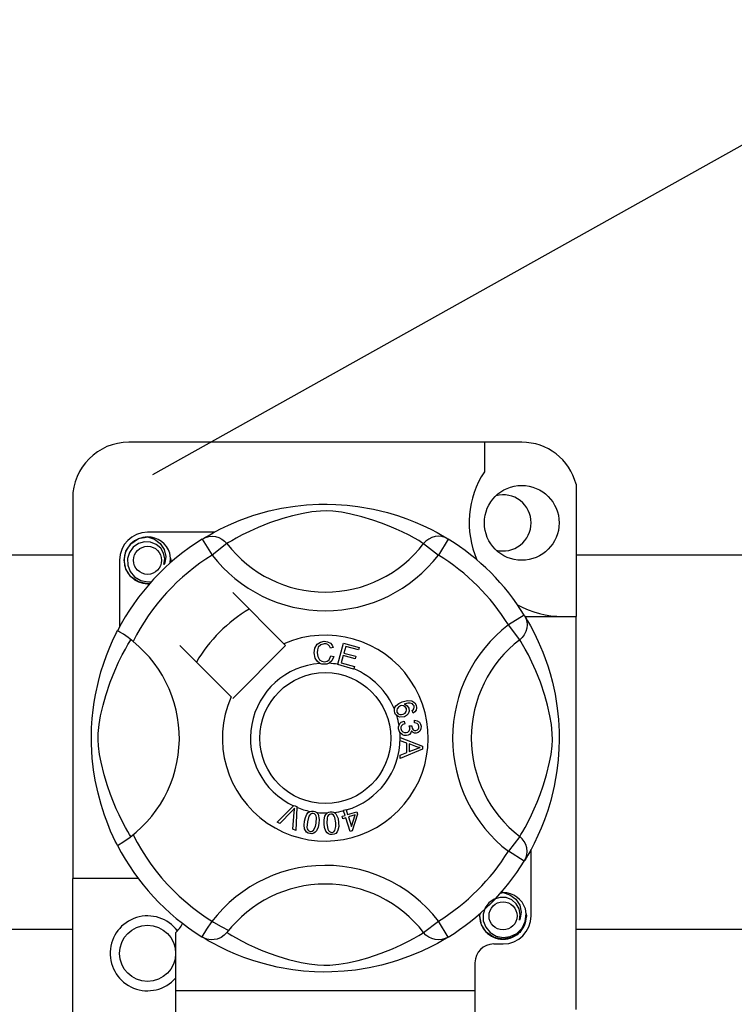
# Model space of a CAD drawing. Units: millimetres. Extents: x 915 to 1875, y -231 to 239.
# Drawn here: x 1616 to 1623, y -184 to -175 of the extents above; entities that cross this region are included whole.
import ezdxf

# ---------------------------------------------------------------- set-up
doc = ezdxf.new("R2010")
doc.units = ezdxf.units.MM

# ---------------------------------------------------------------- blocks, each defined once
blk = doc.blocks.new('ALZADO 11 DSV')
for p, q in [((15.9991, 30.696), (45.212, 47.0235)), ((19.1561, 30.9707), (15.7936, 30.9707)), ((18.8359, 30.9707), (18.8359, 30.718)), ((19.6205, 30.6134), (19.6205, 29.4806)), ((15.3132, 30.4904), (15.3132, 27.2388)), ((17.1004, 30.406), (17.2176, 30.4247)), ((17.2176, 30.4247), (17.3145, 30.4349)), ((17.3145, 30.4349), (17.4192, 30.4405)), ((17.4192, 30.4405), (17.492, 30.4412)), ((17.492, 30.4412), (17.5659, 30.4392)), ((17.5659, 30.4392), (17.6611, 30.4326)), ((17.6611, 30.4326), (17.7536, 30.4218)), ((17.7536, 30.4218), (17.886, 30.3986)), ((16.7387, 30.301), (16.8558, 30.3432)), ((16.8558, 30.3432), (16.9228, 30.3636)), ((16.9228, 30.3636), (16.9953, 30.383)), ((16.9953, 30.383), (17.1004, 30.406)), ((17.1942, 30.3416), (17.1103, 30.3182)), ((17.2855, 30.3625), (17.1942, 30.3416)), ((17.359, 30.3749), (17.2855, 30.3625)), ((17.4348, 30.3822), (17.359, 30.3749)), ((17.4888, 30.3832), (17.4348, 30.3822)), ((17.5406, 30.3805), (17.4888, 30.3832)), ((17.6142, 30.3715), (17.5406, 30.3805)), ((17.6808, 30.3591), (17.6142, 30.3715)), ((17.7884, 30.3329), (17.6808, 30.3591)), ((17.8825, 30.3047), (17.7884, 30.3329)), ((17.886, 30.3986), (18.0074, 30.3692)), ((18.0074, 30.3692), (18.094, 30.3431)), ((18.094, 30.3431), (18.1728, 30.3157)), ((16.573, 30.2266), (16.6476, 30.2623)), ((16.6476, 30.2623), (16.7387, 30.301)), ((16.8992, 30.2418), (16.8255, 30.2086)), ((16.9971, 30.2805), (16.8992, 30.2418)), ((17.1103, 30.3182), (16.9971, 30.2805)), ((17.9566, 30.279), (17.8825, 30.3047)), ((18.0228, 30.2533), (17.9566, 30.279)), ((18.0809, 30.2285), (18.0228, 30.2533)), ((18.1728, 30.3157), (18.2447, 30.2873)), ((18.2447, 30.2873), (18.3086, 30.2594)), ((18.3086, 30.2594), (18.3766, 30.2267)), ((15.8776, 30.1461), (15.9537, 30.1611)), ((15.9244, 30.1553), (15.9271, 30.1565)), ((15.9271, 30.1565), (15.9424, 30.1596)), ((15.9424, 30.1596), (15.9501, 30.1607)), ((15.9501, 30.1607), (15.952, 30.1609)), ((15.952, 30.1609), (15.9529, 30.161)), ((15.9529, 30.161), (15.9534, 30.1611)), ((15.9534, 30.1611), (15.9537, 30.1611)), ((16.5245, 30.2011), (15.9537, 30.2011)), ((15.9537, 30.1611), (15.9537, 30.1611)), ((15.9537, 30.1611), (16.0129, 30.1424)), ((15.9537, 30.1611), (15.9537, 30.1611)), ((15.9537, 30.1611), (15.9537, 30.1611)), ((15.9537, 30.1611), (15.9537, 30.1611)), ((16.4384, 30.152), (16.4712, 30.1714)), ((16.4448, 30.1564), (16.4401, 30.1539)), ((16.4487, 30.1553), (16.4769, 30.1634)), ((16.4712, 30.1714), (16.5149, 30.1961)), ((16.4769, 30.1634), (16.5061, 30.1661)), ((16.5061, 30.1661), (16.5354, 30.1635)), ((16.5149, 30.1961), (16.573, 30.2266)), ((16.5354, 30.1635), (16.5637, 30.1556)), ((16.7637, 30.1779), (16.7131, 30.1506)), ((16.8255, 30.2086), (16.7637, 30.1779)), ((18.1321, 30.2049), (18.0809, 30.2285)), ((18.1915, 30.1751), (18.1321, 30.2049)), ((18.2388, 30.1494), (18.1915, 30.1751)), ((18.3766, 30.2267), (18.4322, 30.1975)), ((18.4143, 30.1635), (18.3861, 30.1556)), ((18.4436, 30.1661), (18.4143, 30.1635)), ((18.4322, 30.1975), (18.4759, 30.173)), ((18.4728, 30.1634), (18.4436, 30.1661)), ((18.501, 30.1553), (18.4728, 30.1634)), ((18.4759, 30.173), (18.5067, 30.1548)), ((15.7691, 30.0382), (15.8115, 30.1018)), ((15.8314, 30.0736), (15.7992, 30.029)), ((15.8115, 30.1018), (15.8776, 30.1461)), ((15.8765, 30.1051), (15.8314, 30.0736)), ((15.9279, 30.1196), (15.8765, 30.1051)), ((15.98, 30.117), (15.9279, 30.1196)), ((16.0283, 30.0974), (15.98, 30.117)), ((16.0129, 30.1424), (16.0624, 30.1051)), ((16.0667, 30.0636), (16.0283, 30.0974)), ((16.0624, 30.1051), (16.0964, 30.0533)), ((16.4224, 30.1423), (16.4487, 30.1553)), ((16.4224, 30.1423), (16.5066, 30.0061)), ((16.6335, 30.1035), (16.5066, 30.0061)), ((16.5637, 30.1556), (16.59, 30.1426)), ((16.59, 30.1426), (16.6135, 30.1251)), ((16.6135, 30.1251), (16.6335, 30.1035)), ((16.647, 30.1119), (16.6335, 30.1035)), ((16.6747, 30.1286), (16.647, 30.1119)), ((16.7131, 30.1506), (16.6747, 30.1286)), ((18.2741, 30.1291), (18.2388, 30.1494)), ((18.2988, 30.1143), (18.2741, 30.1291)), ((18.3162, 30.1035), (18.2988, 30.1143)), ((18.3362, 30.1251), (18.3162, 30.1035)), ((18.3162, 30.1035), (18.4431, 30.0061)), ((18.3597, 30.1426), (18.3362, 30.1251)), ((18.3861, 30.1556), (18.3597, 30.1426)), ((18.5273, 30.1423), (18.4431, 30.0061)), ((18.5273, 30.1423), (18.501, 30.1553)), ((18.5067, 30.1548), (18.5273, 30.1423)), ((18.5273, 30.1423), (18.5273, 30.1423)), ((8.983, 30.0063), (15.3132, 30.0063)), ((15.7535, 29.9609), (15.7691, 30.0382)), ((15.7992, 30.029), (15.7828, 29.9756)), ((16.0914, 30.021), (16.0667, 30.0636)), ((16.1008, 29.9725), (16.0914, 30.021)), ((16.0964, 30.0533), (16.1096, 29.9926)), ((16.1096, 29.9926), (16.1008, 29.9406)), ((16.1512, 29.9799), (16.1446, 30.021)), ((19.6205, 30.0063), (21.8824, 30.0063)), ((15.7135, 29.9609), (15.7135, 29.3904)), ((15.7691, 29.8836), (15.7535, 29.9609)), ((15.7828, 29.9756), (15.7848, 29.9178)), ((15.7848, 29.9178), (15.8058, 29.8639)), ((16.0935, 29.9238), (16.1008, 29.9725)), ((16.1008, 29.9406), (16.0935, 29.9238)), ((16.1462, 29.9367), (16.1512, 29.9799)), ((16.1538, 29.9609), (16.1496, 29.9397)), ((16.1538, 29.9609), (16.1496, 29.9397)), ((16.1508, 29.9762), (16.1538, 29.9609)), ((16.1508, 29.9762), (16.1538, 29.9609)), ((15.8115, 29.82), (15.7691, 29.8836)), ((15.8058, 29.8639), (15.8433, 29.8194)), ((15.8776, 29.7758), (15.8115, 29.82)), ((15.8433, 29.8194), (15.8953, 29.7882)), ((15.9537, 29.7608), (15.8776, 29.7758)), ((15.8953, 29.7882), (15.9548, 29.776)), ((15.9749, 29.7649), (15.9537, 29.7608)), ((15.9548, 29.776), (15.9885, 29.7803)), ((17.1212, 29.2463), (16.6823, 29.6852)), ((19.1774, 29.4922), (19.0412, 29.408)), ((19.1774, 29.4922), (19.1904, 29.4659)), ((19.1386, 29.2811), (19.0412, 29.408)), ((19.1832, 29.4806), (19.6205, 29.4806)), ((19.1872, 29.4762), (19.2066, 29.4434)), ((19.1915, 29.4698), (19.189, 29.4745)), ((19.1904, 29.4659), (19.1985, 29.4377)), ((19.1985, 29.4377), (19.2012, 29.4085)), ((19.2012, 29.4085), (19.1986, 29.3792)), ((19.2066, 29.4434), (19.2312, 29.3997)), ((19.2312, 29.3997), (19.2617, 29.3416)), ((19.6205, 26.118), (19.6205, 29.4806)), ((15.6634, 29.291), (15.6782, 29.3219)), ((15.6782, 29.3219), (15.689, 29.3436)), ((15.689, 29.3436), (15.6962, 29.3577)), ((15.7002, 29.3568), (15.6962, 29.3577)), ((15.6962, 29.3577), (15.6962, 29.3577)), ((15.7178, 29.347), (15.7002, 29.3568)), ((15.7478, 29.3276), (15.7178, 29.347)), ((15.7869, 29.2998), (15.7478, 29.3276)), ((19.1777, 29.3246), (19.1602, 29.3011)), ((19.1907, 29.351), (19.1777, 29.3246)), ((19.1986, 29.3792), (19.1907, 29.351)), ((19.2617, 29.3416), (19.2975, 29.267)), ((15.6247, 29.2033), (15.6454, 29.2516)), ((15.6454, 29.2516), (15.6634, 29.291)), ((15.764, 29.2015), (15.786, 29.2399)), ((15.786, 29.2399), (15.8027, 29.2676)), ((15.8296, 29.2668), (15.7869, 29.2998)), ((15.8027, 29.2676), (15.8111, 29.2811)), ((16.2294, 29.2323), (16.6683, 28.7934)), ((16.6823, 28.7794), (17.1352, 29.2323)), ((17.1352, 29.2323), (17.1212, 29.2463)), ((17.3847, 29.2096), (17.4066, 29.2447)), ((17.4066, 29.2447), (17.4344, 29.2618)), ((17.4364, 29.2389), (17.4147, 29.217)), ((17.4344, 29.2618), (17.4664, 29.268)), ((17.4665, 29.2464), (17.4364, 29.2389)), ((17.4664, 29.268), (17.4944, 29.2646)), ((17.4818, 29.245), (17.4665, 29.2464)), ((17.4961, 29.2393), (17.4818, 29.245)), ((17.4944, 29.2646), (17.5193, 29.2514)), ((17.51, 29.2256), (17.4961, 29.2393)), ((17.5193, 29.2514), (17.5339, 29.2347)), ((17.5339, 29.2347), (17.5432, 29.2146)), ((17.5814, 29.0713), (17.6319, 29.2523)), ((17.6319, 29.2523), (17.7645, 29.2152)), ((19.1602, 29.3011), (19.1386, 29.2811)), ((19.147, 29.2676), (19.1386, 29.2811)), ((19.1637, 29.2399), (19.147, 29.2676)), ((19.1857, 29.2015), (19.1637, 29.2399)), ((19.2975, 29.267), (19.3361, 29.1759)), ((15.5785, 29.0801), (15.6021, 29.1461)), ((15.6021, 29.1461), (15.6247, 29.2033)), ((15.706, 29.0891), (15.7367, 29.1509)), ((15.7367, 29.1509), (15.764, 29.2015)), ((17.3792, 29.1684), (17.3847, 29.2096)), ((17.3887, 29.1223), (17.3792, 29.1684)), ((17.4071, 29.1937), (17.4052, 29.1692)), ((17.4052, 29.1692), (17.4096, 29.138)), ((17.4147, 29.217), (17.4071, 29.1937)), ((17.5185, 29.208), (17.51, 29.2256)), ((17.5432, 29.2146), (17.5185, 29.208)), ((17.6284, 29.1461), (17.611, 29.0837)), ((17.7299, 29.1178), (17.6284, 29.1461)), ((17.6501, 29.2238), (17.6344, 29.1677)), ((17.6344, 29.1677), (17.7359, 29.1393)), ((17.7584, 29.1936), (17.6501, 29.2238)), ((17.7645, 29.2152), (17.7584, 29.1936)), ((19.213, 29.1509), (19.1857, 29.2015)), ((19.2437, 29.0891), (19.213, 29.1509)), ((19.3361, 29.1759), (19.3573, 29.1199)), ((15.5552, 29.0063), (15.5785, 29.0801)), ((15.6728, 29.0154), (15.706, 29.0891)), ((17.404, 29.0966), (17.3887, 29.1223)), ((17.4278, 29.0785), (17.404, 29.0966)), ((17.4096, 29.138), (17.4241, 29.1102)), ((17.4241, 29.1102), (17.4446, 29.0966)), ((17.4456, 29.0729), (17.4278, 29.0785)), ((17.4446, 29.0966), (17.4689, 29.0925)), ((17.4715, 29.071), (17.4456, 29.0729)), ((17.4689, 29.0925), (17.4909, 29.0971)), ((17.4874, 29.0727), (17.4715, 29.071)), ((17.5073, 29.0794), (17.4874, 29.0727)), ((17.4909, 29.0971), (17.509, 29.1104)), ((17.532, 29.0997), (17.5073, 29.0794)), ((17.509, 29.1104), (17.5233, 29.1425)), ((17.5233, 29.1425), (17.5486, 29.1368)), ((17.5486, 29.1368), (17.532, 29.0997)), ((17.5807, 29.0689), (17.5814, 29.0713)), ((17.7175, 29.0307), (17.5807, 29.0689)), ((17.611, 29.0837), (17.7235, 29.0523)), ((17.7359, 29.1393), (17.7299, 29.1178)), ((19.2769, 29.0154), (19.2437, 29.0891)), ((19.3573, 29.1199), (19.3783, 29.0588)), ((15.5328, 28.9241), (15.5552, 29.0063)), ((15.6342, 28.9175), (15.6728, 29.0154)), ((17.718, 29.0323), (17.7175, 29.0307)), ((17.7235, 29.0523), (17.718, 29.0323)), ((19.3156, 28.9175), (19.2769, 29.0154)), ((19.3783, 29.0588), (19.3987, 28.9918)), ((19.3987, 28.9918), (19.4181, 28.9193)), ((15.5078, 28.8095), (15.5328, 28.9241)), ((15.5964, 28.8043), (15.6342, 28.9175)), ((19.3533, 28.8043), (19.3156, 28.9175)), ((19.4181, 28.9193), (19.4411, 28.8142)), ((15.4972, 28.7477), (15.5078, 28.8095)), ((19.4411, 28.8142), (19.4598, 28.697)), ((15.4881, 28.6824), (15.4972, 28.7477)), ((15.573, 28.7204), (15.5964, 28.8043)), ((18.0793, 28.7164), (18.1043, 28.7363)), ((18.1043, 28.7363), (18.1334, 28.7496)), ((18.1334, 28.7496), (18.179, 28.7612)), ((18.1814, 28.7393), (18.1499, 28.731)), ((18.1499, 28.731), (18.1643, 28.7257)), ((18.1643, 28.7257), (18.1766, 28.7166)), ((18.179, 28.7612), (18.2156, 28.7581)), ((18.2021, 28.7391), (18.1814, 28.7393)), ((18.2214, 28.7317), (18.2021, 28.7391)), ((18.2156, 28.7581), (18.2406, 28.7415)), ((18.2282, 28.7257), (18.2214, 28.7317)), ((18.234, 28.7155), (18.2282, 28.7257)), ((18.2406, 28.7415), (18.2524, 28.7208)), ((19.3767, 28.7204), (19.3533, 28.8043)), ((15.4803, 28.607), (15.4881, 28.6824)), ((15.5521, 28.6292), (15.573, 28.7204)), ((18.0659, 28.6725), (18.0661, 28.6862)), ((18.0698, 28.656), (18.0659, 28.6725)), ((18.0661, 28.6862), (18.0663, 28.6875)), ((18.0663, 28.6875), (18.0709, 28.7028)), ((18.0766, 28.6425), (18.0698, 28.656)), ((18.0709, 28.7028), (18.0793, 28.7164)), ((18.0858, 28.632), (18.0766, 28.6425)), ((18.0893, 28.6914), (18.0856, 28.6774)), ((18.0856, 28.6774), (18.0877, 28.663)), ((18.0877, 28.663), (18.098, 28.6487)), ((18.101, 28.7058), (18.0893, 28.6914)), ((18.098, 28.6487), (18.1141, 28.6413)), ((18.1171, 28.715), (18.101, 28.7058)), ((18.1141, 28.6413), (18.1281, 28.641)), ((18.1304, 28.7181), (18.1171, 28.715)), ((18.1281, 28.641), (18.1417, 28.6445)), ((18.144, 28.7167), (18.1304, 28.7181)), ((18.1417, 28.6445), (18.1571, 28.6529)), ((18.1591, 28.7082), (18.144, 28.7167)), ((18.1571, 28.6529), (18.1679, 28.6667)), ((18.1686, 28.6938), (18.1591, 28.7082)), ((18.1679, 28.6667), (18.171, 28.6801)), ((18.171, 28.6801), (18.1686, 28.6938)), ((18.1834, 28.6467), (18.1692, 28.6321)), ((18.1766, 28.7166), (18.1896, 28.6964)), ((18.1926, 28.6709), (18.1834, 28.6467)), ((18.1896, 28.6964), (18.1926, 28.6709)), ((18.217, 28.6751), (18.2267, 28.6826)), ((18.2267, 28.654), (18.217, 28.6751)), ((18.2267, 28.6826), (18.2327, 28.6902)), ((18.241, 28.6639), (18.2267, 28.654)), ((18.2327, 28.6902), (18.2361, 28.7043)), ((18.2361, 28.7043), (18.234, 28.7155)), ((18.2514, 28.6778), (18.241, 28.6639)), ((18.2565, 28.6992), (18.2514, 28.6778)), ((18.2524, 28.7208), (18.2565, 28.6992)), ((19.3976, 28.6292), (19.3767, 28.7204)), ((19.4598, 28.697), (19.47, 28.6001)), ((15.4753, 28.5284), (15.4803, 28.607)), ((15.5397, 28.5556), (15.5521, 28.6292)), ((18.0985, 28.6236), (18.0858, 28.632)), ((18.113, 28.619), (18.0985, 28.6236)), ((18.1059, 28.5495), (18.1139, 28.5635)), ((18.1512, 28.6227), (18.113, 28.619)), ((18.1139, 28.5635), (18.1254, 28.5748)), ((18.1254, 28.5748), (18.1486, 28.5848)), ((18.1544, 28.562), (18.1395, 28.5555)), ((18.1486, 28.5848), (18.1544, 28.562)), ((18.1692, 28.6321), (18.1512, 28.6227)), ((18.2382, 28.5695), (18.2396, 28.5932)), ((18.2608, 28.5638), (18.2382, 28.5695)), ((18.2396, 28.5932), (18.2621, 28.5882)), ((18.2715, 28.5535), (18.2608, 28.5638)), ((18.2621, 28.5882), (18.281, 28.575)), ((18.281, 28.575), (18.2907, 28.5598)), ((18.2907, 28.5598), (18.2952, 28.5422)), ((19.41, 28.5556), (19.3976, 28.6292)), ((19.47, 28.6001), (19.4756, 28.4954)), ((15.4734, 28.4605), (15.4753, 28.5284)), ((15.5315, 28.4258), (15.5324, 28.4798)), ((15.5324, 28.4798), (15.5397, 28.5556)), ((18.1024, 28.5357), (18.1059, 28.5495)), ((18.1025, 28.5186), (18.1024, 28.5357)), ((18.1064, 28.5015), (18.1025, 28.5186)), ((18.1136, 28.4875), (18.1064, 28.5015)), ((18.1343, 28.4687), (18.1136, 28.4875)), ((18.1223, 28.5334), (18.1216, 28.5207)), ((18.1216, 28.5207), (18.1272, 28.5044)), ((18.1275, 28.5449), (18.1223, 28.5334)), ((18.1272, 28.5044), (18.1394, 28.4922)), ((18.1395, 28.5555), (18.1275, 28.5449)), ((18.1394, 28.4922), (18.152, 28.487)), ((18.152, 28.487), (18.1656, 28.4865)), ((18.1656, 28.4865), (18.1811, 28.4915)), ((18.1811, 28.4915), (18.1928, 28.5029)), ((18.195, 28.4719), (18.1827, 28.4651)), ((18.1928, 28.5029), (18.1976, 28.5149)), ((18.1935, 28.5438), (18.2141, 28.5436)), ((18.1959, 28.5368), (18.1935, 28.5438)), ((18.2064, 28.4856), (18.195, 28.4719)), ((18.1979, 28.5277), (18.1959, 28.5368)), ((18.1976, 28.5149), (18.1979, 28.5277)), ((18.2113, 28.5027), (18.2064, 28.4856)), ((18.2261, 28.487), (18.2113, 28.5027)), ((18.2141, 28.5436), (18.2141, 28.5415)), ((18.2141, 28.5415), (18.2143, 28.5398)), ((18.2143, 28.5398), (18.2184, 28.5247)), ((18.2184, 28.5247), (18.2273, 28.5117)), ((18.2389, 28.4818), (18.2261, 28.487)), ((18.2273, 28.5117), (18.238, 28.5057)), ((18.238, 28.5057), (18.2503, 28.5051)), ((18.2526, 28.4812), (18.2389, 28.4818)), ((18.2503, 28.5051), (18.263, 28.5093)), ((18.2699, 28.4868), (18.2526, 28.4812)), ((18.263, 28.5093), (18.2723, 28.5189)), ((18.2838, 28.4984), (18.2699, 28.4868)), ((18.2762, 28.5394), (18.2715, 28.5535)), ((18.2723, 28.5189), (18.276, 28.5288)), ((18.276, 28.5288), (18.2762, 28.5394)), ((18.2938, 28.5191), (18.2838, 28.4984)), ((18.2952, 28.5422), (18.2938, 28.5191)), ((19.4173, 28.4798), (19.41, 28.5556)), ((19.4183, 28.4258), (19.4173, 28.4798)), ((19.4756, 28.4954), (19.4763, 28.4226)), ((15.4738, 28.3944), (15.4734, 28.4605)), ((15.4764, 28.3285), (15.4738, 28.3944)), ((15.5341, 28.374), (15.5315, 28.4258)), ((18.1153, 28.4441), (18.3059, 28.3714)), ((18.1153, 28.4436), (18.1153, 28.4441)), ((18.1153, 28.4377), (18.1153, 28.4436)), ((18.1154, 28.4174), (18.1153, 28.4377)), ((18.1731, 28.3966), (18.1154, 28.4174)), ((18.1511, 28.4625), (18.1343, 28.4687)), ((18.169, 28.4619), (18.1511, 28.4625)), ((18.1827, 28.4651), (18.169, 28.4619)), ((18.1733, 28.317), (18.1731, 28.3966)), ((18.1936, 28.3893), (18.1937, 28.3248)), ((18.2495, 28.3685), (18.1936, 28.3893)), ((19.4156, 28.374), (19.4183, 28.4258)), ((19.4763, 28.4226), (19.4743, 28.3487)), ((15.4808, 28.2669), (15.4764, 28.3285)), ((15.5431, 28.3005), (15.5341, 28.374)), ((18.306, 28.3442), (18.1156, 28.2659)), ((18.1156, 28.2946), (18.1733, 28.317)), ((18.1937, 28.3248), (18.2464, 28.3447)), ((18.2464, 28.3447), (18.2684, 28.3527)), ((18.2653, 28.3633), (18.2495, 28.3685)), ((18.2859, 28.3583), (18.2653, 28.3633)), ((18.2684, 28.3527), (18.2859, 28.3583)), ((18.3059, 28.3714), (18.306, 28.3442)), ((19.4066, 28.3005), (19.4156, 28.374)), ((19.4743, 28.3487), (19.4677, 28.2535)), ((15.4918, 28.1681), (15.4808, 28.2669)), ((15.5555, 28.2338), (15.5431, 28.3005)), ((15.5817, 28.1262), (15.5555, 28.2338)), ((18.1156, 28.2659), (18.1156, 28.2946)), ((19.368, 28.1262), (19.3942, 28.2338)), ((19.3942, 28.2338), (19.4066, 28.3005)), ((19.4677, 28.2535), (19.4569, 28.161)), ((15.506, 28.0796), (15.4918, 28.1681)), ((19.4569, 28.161), (19.4462, 28.0933)), ((15.5298, 27.9677), (15.506, 28.0796)), ((15.6099, 28.0322), (15.5817, 28.1262)), ((19.3398, 28.0322), (19.368, 28.1262)), ((19.4462, 28.0933), (19.4337, 28.0286)), ((15.556, 27.8704), (15.5298, 27.9677)), ((15.6357, 27.958), (15.6099, 28.0322)), ((19.3141, 27.958), (19.3398, 28.0322)), ((19.4337, 28.0286), (19.4043, 27.9073)), ((15.6613, 27.8918), (15.6357, 27.958)), ((15.6861, 27.8337), (15.6613, 27.8918)), ((19.2636, 27.8337), (19.2884, 27.8918)), ((19.2884, 27.8918), (19.3141, 27.958)), ((19.4043, 27.9073), (19.3782, 27.8207)), ((15.5849, 27.7807), (15.556, 27.8704)), ((15.7097, 27.7825), (15.6861, 27.8337)), ((17.0633, 27.7194), (17.2038, 27.8595)), ((17.1897, 27.8152), (17.0869, 27.7091)), ((17.1996, 27.8257), (17.1897, 27.8152)), ((17.198, 27.6603), (17.2083, 27.807)), ((17.2117, 27.8396), (17.1996, 27.8257)), ((17.2038, 27.8595), (17.2083, 27.864)), ((17.2083, 27.864), (17.232, 27.8536)), ((17.2083, 27.807), (17.2099, 27.8253)), ((17.2099, 27.8253), (17.2117, 27.8396)), ((17.2317, 27.8472), (17.223, 27.6493)), ((17.232, 27.8536), (17.2317, 27.8472)), ((17.3182, 27.79), (17.3289, 27.8023)), ((17.3289, 27.8023), (17.3425, 27.8114)), ((17.3425, 27.8114), (17.3452, 27.8125)), ((17.3452, 27.8125), (17.358, 27.8155)), ((17.358, 27.8155), (17.372, 27.8152)), ((17.372, 27.8152), (17.3745, 27.8149)), ((17.3745, 27.8149), (17.3865, 27.8118)), ((17.3865, 27.8118), (17.3973, 27.8065)), ((17.3973, 27.8065), (17.4015, 27.8035)), ((17.4015, 27.8035), (17.4094, 27.7956)), ((17.4788, 27.7859), (17.4899, 27.7978)), ((17.4899, 27.7978), (17.4922, 27.7995)), ((17.4922, 27.7995), (17.5041, 27.8053)), ((17.5041, 27.8053), (17.5179, 27.8083)), ((17.5179, 27.8083), (17.5203, 27.8085)), ((17.5203, 27.8085), (17.5327, 27.8083)), ((17.5327, 27.8083), (17.5443, 27.8056)), ((17.5443, 27.8056), (17.5492, 27.8036)), ((17.5492, 27.8036), (17.5586, 27.7977)), ((17.5586, 27.7977), (17.5649, 27.7918)), ((17.6302, 27.8218), (17.6525, 27.8287)), ((17.6312, 27.8186), (17.6302, 27.8218)), ((17.6438, 27.7783), (17.6312, 27.8186)), ((17.6525, 27.8287), (17.6537, 27.8248)), ((17.6537, 27.8248), (17.6661, 27.7852)), ((17.6661, 27.7852), (17.7448, 27.8098)), ((17.7448, 27.8098), (17.7512, 27.7893)), ((19.24, 27.7825), (19.2636, 27.8337)), ((19.3782, 27.8207), (19.3508, 27.7418)), ((15.6129, 27.7053), (15.5849, 27.7807)), ((15.7395, 27.7232), (15.7097, 27.7825)), ((15.7652, 27.6759), (15.7395, 27.7232)), ((17.0869, 27.7091), (17.0633, 27.7194)), ((17.2941, 27.696), (17.2974, 27.7285)), ((17.2974, 27.7285), (17.3046, 27.7604)), ((17.3046, 27.7604), (17.3182, 27.79)), ((17.3212, 27.7246), (17.3182, 27.6762)), ((17.3336, 27.7714), (17.3212, 27.7246)), ((17.3484, 27.7902), (17.3336, 27.7714)), ((17.3593, 27.7954), (17.3484, 27.7902)), ((17.3714, 27.7958), (17.3593, 27.7954)), ((17.3827, 27.7916), (17.3714, 27.7958)), ((17.3914, 27.7833), (17.3827, 27.7916)), ((17.3972, 27.7726), (17.3914, 27.7833)), ((17.3966, 27.7124), (17.3996, 27.7608)), ((17.3996, 27.7608), (17.3972, 27.7726)), ((17.4094, 27.7956), (17.4142, 27.7883)), ((17.4142, 27.7883), (17.4236, 27.7442)), ((17.4236, 27.7442), (17.4205, 27.7086)), ((17.4648, 27.7396), (17.4713, 27.7715)), ((17.465, 27.707), (17.4648, 27.7396)), ((17.4713, 27.7715), (17.4788, 27.7859)), ((17.4904, 27.757), (17.489, 27.7087)), ((17.4939, 27.7686), (17.4904, 27.757)), ((17.5006, 27.7786), (17.4939, 27.7686)), ((17.51, 27.7861), (17.5006, 27.7786)), ((17.5216, 27.7893), (17.51, 27.7861)), ((17.5336, 27.7878), (17.5216, 27.7893)), ((17.544, 27.7816), (17.5336, 27.7878)), ((17.552, 27.7726), (17.544, 27.7816)), ((17.5571, 27.7616), (17.552, 27.7726)), ((17.5652, 27.714), (17.5571, 27.7616)), ((17.5649, 27.7918), (17.5841, 27.751)), ((17.5657, 27.6848), (17.5652, 27.714)), ((17.5841, 27.751), (17.5892, 27.7157)), ((17.5892, 27.7157), (17.5895, 27.683)), ((17.6192, 27.7706), (17.6438, 27.7783)), ((17.6256, 27.7502), (17.6192, 27.7706)), ((17.6502, 27.7578), (17.6256, 27.7502)), ((17.6868, 27.6401), (17.6502, 27.7578)), ((17.7293, 27.7825), (17.6724, 27.7648)), ((17.6724, 27.7648), (17.6979, 27.6829)), ((17.6979, 27.6829), (17.7293, 27.7825)), ((17.7512, 27.7893), (17.705, 27.6458)), ((19.1846, 27.6759), (19.2102, 27.7232)), ((19.2102, 27.7232), (19.24, 27.7825)), ((19.3508, 27.7418), (19.3224, 27.6699)), ((15.6381, 27.6444), (15.6129, 27.7053)), ((15.6598, 27.5961), (15.6381, 27.6444)), ((15.7855, 27.6405), (15.7652, 27.6759)), ((15.8003, 27.6158), (15.7855, 27.6405)), ((17.223, 27.6493), (17.198, 27.6603)), ((17.2979, 27.6636), (17.2941, 27.696)), ((17.304, 27.6485), (17.2979, 27.6636)), ((17.314, 27.6357), (17.304, 27.6485)), ((17.3276, 27.6267), (17.314, 27.6357)), ((17.3182, 27.6762), (17.3207, 27.6644)), ((17.3207, 27.6644), (17.3265, 27.6537)), ((17.3265, 27.6537), (17.3353, 27.6455)), ((17.3353, 27.6455), (17.3467, 27.6413)), ((17.3467, 27.6413), (17.3552, 27.641)), ((17.3552, 27.641), (17.3634, 27.6431)), ((17.3634, 27.6431), (17.3743, 27.6507)), ((17.3743, 27.6507), (17.3905, 27.6838)), ((17.3889, 27.6347), (17.3754, 27.6257)), ((17.3996, 27.6471), (17.3889, 27.6347)), ((17.3905, 27.6838), (17.3966, 27.7124)), ((17.4132, 27.6767), (17.3996, 27.6471)), ((17.4205, 27.7086), (17.4132, 27.6767)), ((17.4692, 27.6746), (17.465, 27.707)), ((17.4803, 27.644), (17.4692, 27.6746)), ((17.4896, 27.6306), (17.4803, 27.644)), ((17.489, 27.7087), (17.4971, 27.6609)), ((17.5023, 27.6204), (17.4896, 27.6306)), ((17.4971, 27.6609), (17.5022, 27.6499)), ((17.5022, 27.6499), (17.5103, 27.6409)), ((17.5103, 27.6409), (17.5208, 27.6349)), ((17.5208, 27.6349), (17.5328, 27.6334)), ((17.5328, 27.6334), (17.5487, 27.639)), ((17.5487, 27.639), (17.5576, 27.6488)), ((17.5576, 27.6488), (17.5657, 27.6848)), ((17.5754, 27.6367), (17.5643, 27.6248)), ((17.5829, 27.6511), (17.5754, 27.6367)), ((17.5895, 27.683), (17.5829, 27.6511)), ((17.705, 27.6458), (17.6868, 27.6401)), ((19.1494, 27.6158), (19.1642, 27.6405)), ((19.1642, 27.6405), (19.1846, 27.6759)), ((19.3224, 27.6699), (19.2945, 27.606)), ((15.6777, 27.5586), (15.6598, 27.5961)), ((15.69, 27.5339), (15.6777, 27.5586)), ((15.8111, 27.5984), (15.8003, 27.6158)), ((17.3433, 27.6222), (17.3276, 27.6267)), ((17.3596, 27.6215), (17.3433, 27.6222)), ((17.3754, 27.6257), (17.3596, 27.6215)), ((17.5176, 27.6149), (17.5023, 27.6204)), ((17.5339, 27.614), (17.5176, 27.6149)), ((17.5499, 27.6171), (17.5339, 27.614)), ((17.5643, 27.6248), (17.5499, 27.6171)), ((19.1386, 27.5984), (19.0412, 27.4715)), ((19.1386, 27.5984), (19.1494, 27.6158)), ((19.1602, 27.5784), (19.1386, 27.5984)), ((19.1777, 27.5549), (19.1602, 27.5784)), ((19.1907, 27.5285), (19.1777, 27.5549)), ((19.2945, 27.606), (19.2618, 27.538)), ((15.6962, 27.5218), (15.69, 27.5339)), ((15.6963, 27.5216), (15.6962, 27.5218)), ((19.1774, 27.3873), (19.0412, 27.4715)), ((19.1986, 27.5003), (19.1907, 27.5285)), ((19.1985, 27.4418), (19.2012, 27.471)), ((19.2012, 27.471), (19.1986, 27.5003)), ((19.2326, 27.4824), (19.2081, 27.4387)), ((19.2618, 27.538), (19.2326, 27.4824)), ((19.2362, 26.9186), (19.2362, 27.4893)), ((19.1774, 27.3873), (19.1904, 27.4136)), ((19.1811, 27.3934), (19.1774, 27.3873)), ((19.1899, 27.4079), (19.1819, 27.3947)), ((19.2081, 27.4387), (19.1899, 27.4079)), ((19.1904, 27.4136), (19.1985, 27.4418)), ((15.3132, 25.9579), (15.3132, 27.2388)), ((15.8736, 27.2388), (15.3132, 27.2388)), ((18.9188, 27.0627), (18.8737, 27.0313)), ((18.9703, 27.0773), (18.9188, 27.0627)), ((18.9667, 27.113), (18.9695, 27.1141)), ((18.9695, 27.1141), (18.9847, 27.1173)), ((19.0224, 27.0747), (18.9703, 27.0773)), ((18.9749, 27.1146), (18.996, 27.1187)), ((18.9847, 27.1173), (18.9924, 27.1183)), ((18.9924, 27.1183), (18.9943, 27.1186)), ((18.9943, 27.1186), (18.9953, 27.1187)), ((18.9953, 27.1187), (18.9958, 27.1187)), ((18.9958, 27.1187), (18.996, 27.1187)), ((18.996, 27.1187), (19.0553, 27.1001)), ((18.996, 27.1187), (18.996, 27.1187)), ((18.996, 27.1187), (18.996, 27.1187)), ((18.996, 27.1187), (18.996, 27.1187)), ((18.996, 27.1187), (18.996, 27.1187)), ((19.0707, 27.055), (19.0224, 27.0747)), ((19.0553, 27.1001), (19.1047, 27.0627)), ((19.1091, 27.0213), (19.0707, 27.055)), ((19.1047, 27.0627), (19.1387, 27.011)), ((18.8415, 26.9867), (18.8251, 26.9333)), ((18.8737, 27.0313), (18.8415, 26.9867)), ((19.1338, 26.9786), (19.1091, 27.0213)), ((19.1431, 26.9302), (19.1338, 26.9786)), ((19.1387, 27.011), (19.1519, 26.9503)), ((19.1935, 26.9375), (19.187, 26.9786)), ((18.3162, 26.776), (18.4431, 26.8735)), ((18.5273, 26.7373), (18.4431, 26.8735)), ((18.7959, 26.9186), (18.8001, 26.9398)), ((18.7959, 26.9186), (18.8001, 26.9398)), ((18.8114, 26.8413), (18.7959, 26.9186)), ((18.8114, 26.8413), (18.7959, 26.9186)), ((18.8251, 26.9333), (18.8271, 26.8755)), ((18.8271, 26.8755), (18.8481, 26.8216)), ((19.1359, 26.8814), (19.1431, 26.9302)), ((19.1431, 26.8983), (19.1359, 26.8814)), ((19.1519, 26.9503), (19.1431, 26.8983)), ((19.1587, 26.8147), (19.186, 26.872)), ((19.1962, 26.9186), (19.1806, 26.8413)), ((19.1962, 26.9186), (19.1806, 26.8413)), ((19.186, 26.872), (19.1935, 26.9375)), ((19.1931, 26.9338), (19.1962, 26.9186)), ((19.1931, 26.9338), (19.1962, 26.9186)), ((15.3132, 26.8018), (8.983, 26.8018)), ((18.8539, 26.7777), (18.8114, 26.8413)), ((18.8539, 26.7777), (18.8114, 26.8413)), ((18.8481, 26.8216), (18.8856, 26.777)), ((19.1143, 26.7694), (19.1587, 26.8147)), ((19.1806, 26.8413), (19.1382, 26.7777)), ((19.1806, 26.8413), (19.1382, 26.7777)), ((21.8824, 26.8018), (19.6205, 26.8018)), ((16.1939, 26.773), (16.1939, 26.2781)), ((16.4221, 26.7375), (16.4176, 26.7403)), ((16.4603, 26.7203), (16.4221, 26.7375)), ((16.443, 26.7247), (16.4241, 26.7362)), ((16.4738, 26.7066), (16.443, 26.7247)), ((16.4988, 26.714), (16.4603, 26.7203)), ((16.5176, 26.682), (16.4738, 26.7066)), ((16.5495, 26.7205), (16.4988, 26.714)), ((16.5824, 26.7341), (16.5495, 26.7205)), ((16.6098, 26.7526), (16.5824, 26.7341)), ((16.6331, 26.7755), (16.6098, 26.7526)), ((16.6335, 26.776), (16.6331, 26.7755)), ((16.6335, 26.776), (16.6509, 26.7652)), ((16.6509, 26.7652), (16.6756, 26.7504)), ((16.6756, 26.7504), (16.711, 26.7301)), ((16.711, 26.7301), (16.7583, 26.7044)), ((16.7583, 26.7044), (16.8177, 26.6746)), ((18.186, 26.7016), (18.2366, 26.7289)), ((18.2366, 26.7289), (18.275, 26.7509)), ((18.275, 26.7509), (18.3027, 26.7676)), ((18.3027, 26.7676), (18.3162, 26.776)), ((18.3362, 26.7544), (18.3162, 26.776)), ((18.3597, 26.7369), (18.3362, 26.7544)), ((18.3861, 26.7239), (18.3597, 26.7369)), ((18.4143, 26.716), (18.3861, 26.7239)), ((18.4436, 26.7134), (18.4143, 26.716)), ((18.4785, 26.7081), (18.4348, 26.6834)), ((18.4728, 26.7161), (18.4436, 26.7134)), ((18.501, 26.7242), (18.4728, 26.7161)), ((18.5116, 26.7276), (18.4785, 26.7081)), ((18.5273, 26.7373), (18.501, 26.7242)), ((18.5273, 26.7373), (18.5116, 26.7276)), ((18.92, 26.7335), (18.8539, 26.7777)), ((18.92, 26.7335), (18.8539, 26.7777)), ((18.8856, 26.777), (18.9377, 26.7458)), ((18.996, 26.7184), (18.92, 26.7335)), ((18.996, 26.7184), (18.92, 26.7335)), ((18.9377, 26.7458), (18.9971, 26.7336)), ((19.0721, 26.7335), (18.996, 26.7184)), ((19.0721, 26.7335), (18.996, 26.7184)), ((18.9971, 26.7336), (19.0573, 26.7413)), ((19.0573, 26.7413), (19.1143, 26.7694)), ((19.1382, 26.7777), (19.0721, 26.7335)), ((19.1382, 26.7777), (19.0721, 26.7335)), ((16.5731, 26.6528), (16.5176, 26.682)), ((16.6411, 26.6202), (16.5731, 26.6528)), ((16.705, 26.5922), (16.6411, 26.6202)), ((16.8177, 26.6746), (16.8688, 26.651)), ((16.8688, 26.651), (16.9269, 26.6262)), ((16.9269, 26.6262), (16.9931, 26.6005)), ((17.9526, 26.5991), (18.0505, 26.6377)), ((18.0505, 26.6377), (18.1242, 26.6709)), ((18.1242, 26.6709), (18.186, 26.7016)), ((18.3767, 26.6529), (18.3021, 26.6172)), ((18.4348, 26.6834), (18.3767, 26.6529)), ((18.916, 26.6784), (18.996, 26.6784)), ((16.7769, 26.5638), (16.705, 26.5922)), ((16.8558, 26.5364), (16.7769, 26.5638)), ((16.9424, 26.5104), (16.8558, 26.5364)), ((16.9931, 26.6005), (17.0673, 26.5748)), ((17.0673, 26.5748), (17.1613, 26.5466)), ((17.1613, 26.5466), (17.2689, 26.5204)), ((17.6643, 26.517), (17.7555, 26.5379)), ((17.7555, 26.5379), (17.8395, 26.5613)), ((17.8395, 26.5613), (17.9526, 26.5991)), ((18.0939, 26.5364), (18.0269, 26.5159)), ((18.211, 26.5785), (18.0939, 26.5364)), ((18.3021, 26.6172), (18.211, 26.5785)), ((17.0637, 26.4809), (16.9424, 26.5104)), ((17.1961, 26.4577), (17.0637, 26.4809)), ((17.2886, 26.4469), (17.1961, 26.4577)), ((17.2689, 26.5204), (17.3356, 26.508)), ((17.3356, 26.508), (17.4091, 26.499)), ((17.4091, 26.499), (17.4609, 26.4964)), ((17.4609, 26.4964), (17.5149, 26.4973)), ((17.5149, 26.4973), (17.5907, 26.5046)), ((17.5907, 26.5046), (17.6643, 26.517)), ((17.7321, 26.4548), (17.6352, 26.4447)), ((17.8493, 26.4736), (17.7321, 26.4548)), ((17.9544, 26.4965), (17.8493, 26.4736)), ((18.0269, 26.5159), (17.9544, 26.4965)), ((18.7558, 26.5183), (18.7558, 26.2781)), ((17.3838, 26.4403), (17.2886, 26.4469)), ((17.4577, 26.4383), (17.3838, 26.4403)), ((17.5305, 26.439), (17.4577, 26.4383)), ((17.6352, 26.4447), (17.5305, 26.439)), ((18.7558, 26.2781), (16.1939, 26.2781)), ((16.1939, 26.2781), (16.1939, 25.6376)), ((18.7558, 26.2781), (18.7558, 25.6376))]:
    blk.add_line(p, q)
for centre, radius in [((19.1561, 30.2812), 0.3202), ((15.9537, 29.9609), 0.1201), ((17.4749, 28.4398), 0.5604), ((18.996, 26.9186), 0.1201), ((15.9537, 26.5983), 0.2402)]:
    blk.add_circle(centre, radius)
for centre, radius, start, end in [((15.7936, 30.4904), 0.4804, 90, 180), ((19.1561, 30.4904), 0.4804, 14.83511, 90), ((19.5068, 30.2812), 0.8006, 146.93149, 203.29901), ((18.996, 30.2812), 0.2402, 0, 104.47751), ((18.996, 30.2812), 0.2402, 255.52249, 0), ((15.9537, 29.9609), 0.2402, 90, 180), ((15.9537, 29.9609), 0.2002, 90.02967, 270), ((15.9537, 29.9609), 0.2002, 17.4576, 90), ((17.4749, 28.4398), 2.0015, 121.72321, 152.70253), ((17.4749, 30.7498), 1.0609, 217.52761, 322.47239), ((17.4749, 28.4398), 2.0015, 31.72321, 58.27679), ((17.4749, 28.4398), 1.8414, 121.72321, 153.31327), ((17.4749, 30.7498), 1.2209, 217.52761, 322.47239), ((17.4749, 28.4398), 1.8414, 31.72321, 58.27679), ((15.9537, 29.9609), 0.2002, 354.77942, 5.17783), ((15.9537, 29.9609), 0.2002, 270, 275.22058), ((19.5068, 30.2812), 0.8006, 241.06791, 270), ((17.4749, 28.4398), 1.281, 120.52249, 149.47751), ((19.7849, 28.4398), 1.2209, 127.52761, 232.47239), ((17.4749, 28.4398), 0.8807, 156.32369, 113.67631), ((15.1649, 28.4398), 1.061, 300.06444, 51.20751), ((19.7849, 28.4398), 1.0609, 127.52761, 232.47239), ((17.4749, 28.4398), 0.6405, 94.21218, 244.95933), ((17.4749, 28.4398), 0.6405, 80.42909, 87.0973), ((17.4749, 28.4398), 0.6405, 22.62503, 67.69422), ((17.4749, 28.4398), 0.6405, 9.86761, 17.46322), ((17.4749, 28.4398), 0.6405, 0.34698, 4.27886), ((17.4749, 28.4398), 0.6405, 286.21752, 359.8179), ((17.4749, 28.4398), 0.6405, 247.6893, 258.32148), ((17.4749, 28.4398), 0.6405, 263.42677, 271.55524), ((17.4749, 28.4398), 0.6405, 276.6653, 284.1282), ((17.4749, 28.4398), 1.8414, 206.68673, 243.31766), ((17.4749, 28.4398), 2.0015, 207.30941, 238.11335), ((17.4749, 28.4398), 1.8414, 301.72321, 328.27679), ((17.4749, 28.4398), 2.0015, 301.72321, 328.27679), ((17.4749, 26.1298), 1.2209, 37.52761, 149.99663), ((17.4749, 26.1298), 1.0609, 37.52761, 142.47239), ((18.996, 26.9186), 0.2002, 90.02967, 95.22058), ((18.996, 26.9186), 0.2002, 17.4576, 90), ((15.9537, 26.5983), 0.3202, 36.79409, 318.59038), ((18.996, 26.9186), 0.2002, 174.77942, 270), ((18.996, 26.9186), 0.2002, 270, 5.17783), ((18.996, 26.9186), 0.2402, 270, 0), ((15.9698, 27.0018), 0.3202, 314.40743, 332.48491), ((18.916, 26.5183), 0.1601, 90, 180)]:
    blk.add_arc(centre, radius, start, end)

msp = doc.modelspace()

# ---------------------------------------------------------------- block references
at = {"color": 7}
msp.add_blockref('ALZADO 11 DSV', (1601.6345, -209.8949), dxfattribs=at)

doc.saveas('drawing.dxf')
